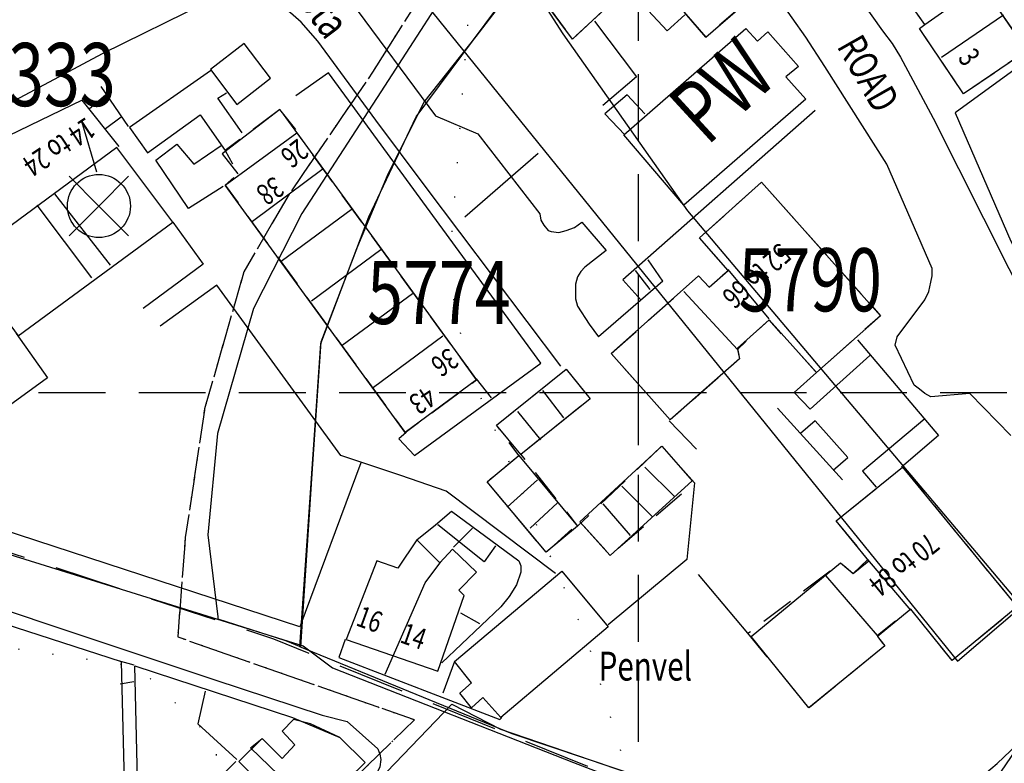
# Model space of a CAD drawing. Extents: x 328365 to 331287, y 328969 to 330541.
# Drawn here: x 329141 to 329235, y 329865 to 329935 of the extents above; entities that cross this region are included whole.
import ezdxf

# ---------------------------------------------------------------- set-up
doc = ezdxf.new("R2010")
doc.units = 0
doc.header["$LTSCALE"] = 0.5
doc.header["$MEASUREMENT"] = 0
doc.header["$PDMODE"] = 2
doc.header["$PDSIZE"] = 5
for name, pattern in [('DASHDOT2', [12.7, 6.35, -3.175, 0, -3.175]), ('DASHED', [19.05, 12.7, -6.35]), ('DASHED2', [9.525, 6.35, -3.175]), ('DOT', [6.35, 0, -6.35])]:
    doc.linetypes.add(name, pattern=pattern)
doc.layers.get('0').update_dxf_attribs({"linetype": 'CONTINUOUS'})
for name, color, linetype in [('CELLARAGE', 8, 'CONTINUOUS'), ('CONTOURS', 15, 'DOT'), ('DEVELOPMENT', 202, 'DASHED2'), ('FORM_M', 14, 'DASHDOT2'), ('FORM_P', 202, 'DASHDOT2'), ('GRID', 10, 'DASHED'), ('GRIDPLOT', 4, 'CONTINUOUS'), ('MONS_M', 2, 'CONTINUOUS'), ('MONS_P', 2, 'CONTINUOUS'), ('MONS_PNO', 4, 'CONTINUOUS'), ('OS_BLDG', 1, 'CONTINUOUS'), ('OS_LINE', 7, 'CONTINUOUS'), ('OS_M_LN', 6, 'CONTINUOUS'), ('OS_ROAD', 4, 'CONTINUOUS'), ('OS_TBLD', 7, 'CONTINUOUS'), ('OS_TROD', 4, 'CONTINUOUS'), ('RIVERS', 12, 'CONTINUOUS'), ('SITENOS', 4, 'CONTINUOUS'), ('SITES', 2, 'CONTINUOUS'), ('URBAN-AREA', 1, 'DOT')]:
    doc.layers.add(name, color=color, linetype=linetype)
doc.styles.add('ROMANS', font='ROMANS.shx', dxfattribs={"width": 0.75})

# ---------------------------------------------------------------- blocks, each defined once
blk = doc.blocks.new('SP')
for points in [[(0, 0), (-2.828, 2.828)], [(0, 0), (2.828, 2.828)], [(0, 0), (-2.828, -2.828)], [(0, 0), (2.828, -2.828)]]:
    blk.add_lwpolyline(points)
blk.add_circle((0, 0), 3)
blk = doc.blocks.new('SANO')
at = {"style": 'ROMANS', "width": 0.75, "flags": 2}
blk.add_attdef('CODE', (0, 8), '', height=6, dxfattribs=at)
at = {"style": 'ROMANS', "width": 0.75}
blk.add_attdef('SMRNO', (0, 0), '', height=6, dxfattribs=at)

msp = doc.modelspace()

# ---------------------------------------------------------------- linework, layer by layer
at = {"layer": 'CELLARAGE'}
msp.add_lwpolyline([(329167.1, 329869.1), (329171.6, 329867.2), (329174, 329864.8), (329169.3, 329860.2), (329163.1, 329866.2), (329164.2, 329867.1), (329166.1, 329865.2), (329167.3, 329866.5), (329166.1, 329867.8), (329166.1, 329867.8)], dxfattribs=at)
at = {"layer": 'CONTOURS', "flags": 128}
msp.add_lwpolyline([(328759.241, 329475.648), (328764.369, 329478.282), (328775.992, 329477.398), (328784.212, 329473.468), (328793.361, 329475.57), (328793.804, 329486.185), (328793.628, 329500.522), (328798.939, 329523.376), (328804.312, 329541.212), (328808.474, 329564.197), (328814.358, 329587.057), (328823.351, 329601.919), (328839.348, 329618.43), (328859.111, 329631.826), (328874.717, 329645.179), (328898.735, 329673.961), (328909.051, 329697.871), (328906.782, 329719.212), (328904.587, 329734.532), (328906.494, 329742.725), (328920.225, 329745.305), (328935.075, 329738.432), (328958.072, 329721.893), (328979.175, 329707.772), (328996.993, 329704.371), (329047.443, 329693.707), (329070.264, 329691.505), (329094.016, 329706.95), (329111.103, 329728.061), (329134.65, 329748.522), (329152.817, 329763.479), (329164.395, 329777.937), (329180.406, 329793.302), (329193.998, 329807.207), (329205.378, 329826.109), (329201.583, 329855.034), (329195.158, 329876.333), (329183.654, 329902.598), (329181.97, 329911.327), (329183.821, 329935.723), (329182.076, 329949.47), (329183.877, 329966.265), (329186.302, 329978.909), (329179.933, 329995.619), (329174.867, 330015.399), (329173.625, 330040.307), (329179.783, 330060.013), (329185.451, 330071.708), (329188.126, 330084.856), (329183.398, 330100), (329163.419, 330141.625), (329145.06, 330206.346), (329142.05, 330228.781), (329136.455, 330243.596), (329137.462, 330251.792), (329150.093, 330251.209), (329173.631, 330236.959), (329194.444, 330230.764), (329215.259, 330237.942), (329230.046, 330245.555), (329249.426, 330252.734), (329260.051, 330263.369), (329275.843, 330273.139), (329286.613, 330295.566), (329382.798, 330343.396), (329432.179, 330350.558), (329457.158, 330362.192), (329487.161, 330374.973), (329528.361, 330384.152), (329547.457, 330400)], dxfattribs=at)
msp.add_lwpolyline([(329049.841, 329743.631), (329056.903, 329752.308), (329067.964, 329762.172), (329083.602, 329772.945), (329095.592, 329788.841), (329101.051, 329799.652), (329110.574, 329806.346), (329125.227, 329815.531), (329143.824, 329830.492), (329154.43, 329842.36), (329160.85, 329856.621), (329159.722, 329866.79), (329152.467, 329873.885), (329136.238, 329876.298), (329114.321, 329874.925), (329065.678, 329866.823), (329045.311, 329867.617), (329035.22, 329860.486), (329024.451, 329826.822), (329017.416, 329815.995), (329008.908, 329808.308), (328997.865, 329797.009), (328993.053, 329780.183), (328996.694, 329763.874), (329005.966, 329755.94), (329018.767, 329752.488), (329028.427, 329747.999), (329033.651, 329742.891), (329039.684, 329741.949)], close=True, dxfattribs=at)
at = {"layer": 'DEVELOPMENT', "flags": 128}
for points in [[(329182.6, 329948.8), (329194.8, 329957.9), (329196.1, 329957.5), (329206.1, 329944.3), (329204.9, 329943.2), (329210.1, 329937), (329206.4, 329933.8), (329201.1, 329939.9), (329196.6, 329936.3), (329193.7, 329933.6), (329182.6, 329948.8)], [(329214.1, 329952.8), (329220.2, 329957), (329226.4, 329948), (329227.1, 329948.5), (329229.2, 329945.4), (329231.3, 329942.5), (329233.5, 329939.2), (329232.6, 329938.8), (329236.9, 329932.5), (329230.9, 329928.4), (329226.7, 329934.6), (329227.2, 329935), (329224.9, 329938.3), (329223, 329941.2), (329221, 329944.3), (329220.2, 329943.8), (329214.1, 329952.8)], [(329165.9, 329926.9), (329160.7, 329923), (329161.9, 329920.8), (329160.7, 329919.7), (329177.8, 329896.2), (329184.6, 329901.2), (329165.9, 329926.9)], [(329197.4, 329903.7), (329205.7, 329911.1), (329206.7, 329910), (329208.5, 329911.6), (329205.8, 329914.7), (329211.7, 329920), (329223, 329907.3), (329216.9, 329901.9), (329212.4, 329906.9), (329209.4, 329904.1), (329209.6, 329903.2), (329203, 329897.4), (329197.4, 329903.7)], [(329193.1, 329902.2), (329195.4, 329899.4), (329188.8, 329894.1), (329194.2, 329887.3), (329202.2, 329894.9), (329205.3, 329891.4), (329197.3, 329884.5), (329194.4, 329887.7), (329191.2, 329884.8), (329185.6, 329891.5), (329188.6, 329894), (329186.5, 329896.9), (329193.1, 329902.2)], [(329225.1, 329892.9), (329236, 329879.6), (329229.8, 329874.5), (329225.9, 329879.4), (329222.7, 329876.9), (329222.7, 329876.8), (329223.4, 329875.9), (329216.2, 329870), (329210.4, 329877.1), (329219.2, 329883.8), (329220.4, 329882.8), (329221.8, 329884.1), (329218.8, 329887.8), (329225.1, 329892.9)]]:
    msp.add_lwpolyline(points, dxfattribs=at)
at = {"layer": 'FORM_M', "flags": 128}
msp.add_lwpolyline([(328910.821, 329530.534), (328906.061, 329517.188), (328901.625, 329491.147), (328884.473, 329467.991), (328876.413, 329462.887), (328874.874, 329460.011), (328833.084, 329483.022), (328828.784, 329477.185), (328828.434, 329475.552), (328817.973, 329479.167), (328802.309, 329458.233), (328790.453, 329444.892), (328783.675, 329439.84), (328788.124, 329430.669), (328786.431, 329405.053), (328783.88, 329385.968), (328779.263, 329338.087), (328776.61, 329320.088), (328774.153, 329304.104), (328770.191, 329272.182), (328770.271, 329243.656), (328773.849, 329205.405), (328778.698, 329168.056), (328785.286, 329169.716), (328788.923, 329156.273), (328790.91, 329147.952), (328807.677, 329150.565), (328827.45, 329154.405), (328842.139, 329152.133), (328862.397, 329145.553), (328882.155, 329141.987), (328885.971, 329136.996), (328889.612, 329136.261), (328898.538, 329135.338), (328905.556, 329136.851), (328929.472, 329147.407), (328945.269, 329152.489), (328963.361, 329158.316), (328979.957, 329167.287), (328994.554, 329179.666), (328987.253, 329204.741), (328986.528, 329220.065), (328989.662, 329237.305), (328993.302, 329233.37), (329037.426, 329199.34), (329046.985, 329210.706), (329064.352, 329234.699), (329076.409, 329248.29), (329089.844, 329260.7), (329114, 329281.875), (329135.204, 329300.912), (329171, 329341.567), (329162.838, 329354.869), (329165.214, 329364.482), (329135.64, 329383.153), (329131.402, 329384.848), (329119.266, 329384.848), (329104.575, 329379.18), (329090.71, 329369.1), (329065.702, 329348.557), (329054.641, 329339.957), (329038.149, 329328.703), (329030.911, 329337.087), (329011.154, 329365.22), (329002.281, 329377.524), (329024.859, 329421.712), (329037.16, 329439.746), (329063.76, 329463.259), (329092.941, 329492.04), (329129.735, 329524.713), (329142.964, 329507.944), (329162.711, 329490.937), (329164.524, 329486.26), (329208.935, 329449.73), (329219.527, 329456.622), (329229.75, 329440.147), (329240.4, 329422.723), (329246.378, 329414.357), (329251.429, 329404.26), (329276.588, 329417.071), (329303.431, 329425.763), (329308.224, 329428.861), (329340.001, 329444.414), (329348.512, 329447.209), (329319.808, 329499.699), (329307.509, 329492.812), (329285.981, 329528.071), (329272.284, 329549.911), (329278.684, 329554.272), (329262.655, 329580.466), (329235.339, 329615.172), (329253.381, 329632.743), (329277.844, 329649.783), (329302.711, 329672.256), (329317.868, 329689.156), (329337.201, 329710.766), (329327.236, 329727.518), (329305.236, 329761.121), (329290.195, 329785.177), (329279.294, 329803.944), (329266.553, 329820.32), (329263.572, 329823.61), (329282.777, 329837.539), (329304.151, 329865.191), (329307.25, 329876.602), (329326.229, 329909.789), (329300.567, 329929.257), (329355.491, 329980.556), (329367.549, 329992.259), (329356.315, 330000.229), (329329.918, 330021.074), (329328.229, 330019.606), (329307.654, 330037.877), (329262.143, 329987.957), (329240.711, 330017.713), (329233.739, 330012.655), (329222.494, 330001.187), (329213.78, 329990.501), (329202.432, 329974.453), (329195.17, 329962.958), (329184.923, 329946.69), (329174.696, 329930.454), (329166.841, 329918.977), (329162.459, 329911.468), (329158.737, 329898.449), (329156.899, 329886.198), (329156.173, 329876.76), (329178.691, 329868.882), (329155.359, 329846.088), (329149.392, 329848.146), (329093.419, 329857.374), (329056.661, 329863.316), (329046.224, 329862.272), (329035.513, 329859.227), (329027.494, 329853.423), (329020.483, 329846.33), (329012.537, 329836.453), (329004.339, 329822.216), (328994.997, 329805.946), (328994.142, 329795.068), (328994.142, 329789.766), (328979.516, 329796.957), (328963.025, 329812.674), (328944.792, 329830.901), (328921.765, 329856.342), (328914.791, 329853.956), (328903.51, 329866.925), (328884.767, 329882.358), (328864.854, 329899.526), (328845.341, 329916.998), (328829.218, 329929.175), (328809.84, 329942.659), (328796.884, 329949.724), (328785.725, 329954.186), (328775.113, 329956.057), (328761.116, 329956.214), (328742.397, 329953.545), (328736.274, 329948.714), (328716.409, 329962.504), (328714.742, 329969.168), (328708.968, 329982.36), (328691.085, 329954.858), (328685.559, 329931.533), (328682.545, 329910.039), (328683.181, 329869.933), (328699.315, 329870.118), (328703.276, 329871.438), (328707.437, 329873.064), (328709.548, 329878.875), (328718.44, 329877.728), (328726.679, 329872.153), (328745.177, 329851.414), (328762.596, 329831.964), (328769.366, 329822.169), (328771.696, 329824.253), (328798.515, 329793.816), (328800.822, 329794.898), (328809.429, 329783.385), (328822.336, 329777.706), (328819.632, 329768.92), (328815.36, 329747.433), (328813.555, 329722.975), (328816.279, 329699.084), (328833.453, 329665.194), (328843.226, 329645.769), (328866.959, 329605.875), (328887.283, 329572.327), (328896.061, 329556.002), (328905.694, 329538.372)], close=True, dxfattribs=at)
at = {"layer": 'FORM_P', "flags": 128}
msp.add_lwpolyline([(328691.812, 329975.518), (328693.257, 329970.944), (328690.542, 329952.567), (328685.559, 329931.533), (328682.545, 329910.039), (328683.181, 329869.933), (328699.315, 329870.118), (328703.276, 329871.438), (328707.437, 329873.064), (328709.548, 329878.875), (328718.44, 329877.728), (328726.679, 329872.153), (328745.177, 329851.414), (328762.596, 329831.964), (328769.366, 329822.169), (328771.696, 329824.253), (328798.515, 329793.816), (328800.822, 329794.898), (328809.429, 329783.385), (328822.336, 329777.706), (328819.632, 329768.92), (328815.36, 329747.433), (328813.555, 329722.975), (328816.279, 329699.084), (328833.453, 329665.194), (328843.226, 329645.769), (328866.959, 329605.875), (328887.283, 329572.327), (328896.061, 329556.002), (328905.694, 329538.372), (328910.821, 329530.534), (328906.061, 329517.188), (328901.625, 329491.147), (328884.473, 329467.991), (328876.413, 329462.887), (328874.874, 329460.011), (328833.084, 329483.022), (328828.784, 329477.185), (328828.434, 329475.552), (328817.973, 329479.167), (328802.309, 329458.233), (328790.453, 329444.892), (328783.675, 329439.84), (328788.124, 329430.669), (328786.431, 329405.053), (328783.88, 329385.968), (328779.263, 329338.087), (328776.61, 329320.088), (328774.153, 329304.104), (328770.191, 329272.182), (328770.271, 329243.656), (328773.849, 329205.405), (328778.698, 329168.056), (328785.286, 329169.716), (328788.923, 329156.273), (328790.91, 329147.952), (328807.677, 329150.565), (328827.45, 329154.405), (328842.139, 329152.133), (328862.397, 329145.553), (328882.155, 329141.987), (328885.971, 329136.996), (328889.612, 329136.261), (328898.538, 329135.338), (328905.556, 329136.851), (328929.472, 329147.407), (328945.269, 329152.489), (328963.361, 329158.316), (328979.957, 329167.287), (328994.554, 329179.666), (328987.253, 329204.741), (328986.528, 329220.065), (328989.662, 329237.305), (328993.302, 329233.37), (329037.426, 329199.34), (329046.985, 329210.706), (329064.352, 329234.699), (329076.409, 329248.29), (329089.844, 329260.7), (329114, 329281.875), (329135.204, 329300.912), (329171, 329341.567), (329163.742, 329353.396), (329169.44, 329356.506), (329181.03, 329363.462), (329206.058, 329379.031), (329229.062, 329391.914), (329246.353, 329401.494), (329251.576, 329404.336), (329276.588, 329417.071), (329303.431, 329425.763), (329308.224, 329428.861), (329340.001, 329444.414), (329348.512, 329447.209), (329319.808, 329499.699), (329307.509, 329492.812), (329285.981, 329528.071), (329272.284, 329549.911), (329278.684, 329554.272), (329262.655, 329580.466), (329235.339, 329615.172), (329253.381, 329632.743), (329277.844, 329649.783), (329302.711, 329672.256), (329317.868, 329689.156), (329337.201, 329710.766), (329327.236, 329727.518), (329305.236, 329761.121), (329290.195, 329785.177), (329279.294, 329803.944), (329266.553, 329820.32), (329263.572, 329823.61), (329282.777, 329837.539), (329304.151, 329865.191), (329307.25, 329876.602), (329326.229, 329909.789), (329300.567, 329929.257), (329355.491, 329980.556), (329367.549, 329992.259), (329356.315, 330000.229), (329329.918, 330021.074), (329328.229, 330019.606), (329307.654, 330037.877), (329262.143, 329987.957), (329240.711, 330017.713), (329233.739, 330012.655), (329222.494, 330001.187), (329213.78, 329990.501), (329202.432, 329974.453), (329195.17, 329962.958), (329184.923, 329946.69), (329174.696, 329930.454), (329166.841, 329918.977), (329162.459, 329911.468), (329158.737, 329898.449), (329156.899, 329886.198), (329156.173, 329876.76), (329178.691, 329868.882), (329155.359, 329846.088), (329149.392, 329848.146), (329093.419, 329857.374), (329056.661, 329863.316), (329046.224, 329862.272), (329035.513, 329859.227), (329027.494, 329853.423), (329020.483, 329846.33), (329012.537, 329836.453), (329004.339, 329822.216), (328994.997, 329805.946), (328994.142, 329795.068), (328994.142, 329789.766), (328979.516, 329796.957), (328963.025, 329812.674), (328944.792, 329830.901), (328921.765, 329856.342), (328914.791, 329853.956), (328903.51, 329866.925), (328884.767, 329882.358), (328864.854, 329899.526), (328845.341, 329916.998), (328829.218, 329929.175), (328809.84, 329942.659), (328796.884, 329949.724), (328788.624, 329953.026), (328789.074, 329955.144), (328790.934, 329961.964), (328790.65, 329994.329), (328785.964, 329996.707), (328785.914, 330011.004), (328746.607, 330007.579), (328746.117, 330031.929), (328725.387, 330029.442), (328724.917, 330034.978), (328688.393, 330031.66), (328676.47, 330028.947), (328681.266, 330020.592), (328685.503, 330005.237), (328681.023, 330003.305)], close=True, dxfattribs=at)
at = {"layer": 'GRID', "color": 252}
for points in [[(329200, 329000), (329200, 330400)], [(328400, 329900), (329800, 329900)]]:
    msp.add_lwpolyline(points, dxfattribs=at)
at = {"layer": 'GRIDPLOT'}
msp.add_point((329200, 329900), dxfattribs=at)
at = {"layer": 'MONS_M'}
for points in [[(329184.012, 329941.794), (329175.502, 329928.574), (329167.993, 329917.006), (329163.381, 329907.992), (329159.945, 329896.083), (329159.029, 329886.472), (329160.001, 329878.648), (329159.997, 329878.458), (329166.415, 329876.411), (329167.878, 329875.814), (329168.961, 329892.264), (329169.828, 329904.828), (329173.295, 329913.925), (329176.112, 329920.64), (329179.579, 329927.572), (329184.563, 329933.854), (329188.03, 329938.402)], [(329297.2, 329938.3), (329276.485, 329916.644), (329262.386, 329902.739), (329250.973, 329887.47), (329243.088, 329875.266), (329236.436, 329866.865), (329226.29, 329851.986), (329215.668, 329858.203), (329187.971, 329867.542), (329167.789, 329875.816), (329169.776, 329904.641), (329174.355, 329916.687), (329178.834, 329926.205), (329187.613, 329938.038)]]:
    msp.add_lwpolyline(points, dxfattribs=at)
at = {"layer": 'MONS_M', "color": 1}
msp.add_lwpolyline([(329234.844, 329835.06), (329219.575, 329848.19), (329183.578, 329861.942), (329171.859, 329851.597), (329164.881, 329844.123), (329161.474, 329840.474), (329155.95, 329842.99), (329182.225, 329870.358), (329186.88, 329867.99), (329202.712, 329862.572), (329215.668, 329858.203), (329226.29, 329851.986), (329235.886, 329846.518)], dxfattribs=at)
at = {"layer": 'MONS_P'}
for points in [[(329184.012, 329941.794), (329175.502, 329928.574), (329167.993, 329917.006), (329163.381, 329907.992), (329159.945, 329896.083), (329159.029, 329886.472), (329160.001, 329878.648), (329159.997, 329878.458), (329166.415, 329876.411), (329167.878, 329875.814), (329168.961, 329892.264), (329169.828, 329904.828), (329173.295, 329913.925), (329176.112, 329920.64), (329179.579, 329927.572), (329184.563, 329933.854), (329188.03, 329938.402)], [(329297.2, 329938.3), (329276.485, 329916.644), (329262.386, 329902.739), (329250.973, 329887.47), (329243.088, 329875.266), (329236.436, 329866.865), (329226.29, 329851.986), (329215.668, 329858.203), (329187.971, 329867.542), (329167.789, 329875.816), (329169.776, 329904.641), (329174.355, 329916.687), (329178.834, 329926.205), (329187.613, 329938.038)]]:
    msp.add_lwpolyline(points, dxfattribs=at)
at = {"layer": 'MONS_P', "color": 1}
msp.add_lwpolyline([(329234.844, 329835.06), (329219.575, 329848.19), (329183.578, 329861.942), (329171.859, 329851.597), (329164.881, 329844.123), (329161.474, 329840.474), (329155.95, 329842.99), (329182.225, 329870.358), (329186.88, 329867.99), (329202.712, 329862.572), (329215.668, 329858.203), (329226.29, 329851.986), (329235.886, 329846.518)], dxfattribs=at)
at = {"layer": 'OS_BLDG', "color": 252}
for points in [[(329231.3, 329942.5), (329233.5, 329939.2), (329232.6, 329938.8), (329236.9, 329932.5), (329230.9, 329928.4), (329226.7, 329934.6), (329227.2, 329935), (329224.9, 329938.3), (329231.3, 329942.5)], [(329227.2, 329935), (329232.6, 329938.8)], [(329210.2, 329934.6), (329211.3, 329933.4), (329212.3, 329934.3), (329215.2, 329931), (329214, 329930), (329215.9, 329927.9), (329204.3, 329917.8), (329198.6, 329924.5), (329210.2, 329934.6)], [(329161.8, 329927.4), (329165, 329929.9), (329162.5, 329933.2), (329159.3, 329930.7)], [(329159.3, 329930.7), (329161.8, 329927.4)], [(329167.5, 329924.7), (329184.6, 329901.2), (329177.8, 329896.2), (329160.7, 329919.7), (329167.5, 329924.7)], [(329150.4, 329923.3), (329135.7, 329912.5), (329134.4, 329914.3), (329119.8, 329903.5), (329125, 329896.5), (329139.6, 329907.3), (329141, 329905.4), (329155.7, 329916.2), (329150.4, 329923.3)], [(329163.3, 329916.3), (329170, 329921.3)], [(329211.7, 329920), (329223, 329907.3), (329216.9, 329901.9), (329212.4, 329906.9), (329209.4, 329904.2), (329209.6, 329903.2), (329203, 329897.4), (329197.4, 329903.7), (329205.7, 329911.1), (329206.7, 329910), (329208.5, 329911.6), (329205.8, 329914.7), (329211.7, 329920)], [(329149.8, 329912.1), (329144.5, 329918.9)], [(329148, 329910.9), (329142.8, 329917.8)], [(329166, 329912.5), (329172.8, 329917.5)], [(329168.9, 329908.7), (329175.5, 329913.6)], [(329212.4, 329907), (329208.5, 329911.7)], [(329171.8, 329904.5), (329178.5, 329909.4)], [(329209.4, 329904.1), (329204.3, 329909.6)], [(329174.8, 329900.5), (329181.4, 329905.4)], [(329225.1, 329892.9), (329236, 329879.6), (329229.8, 329874.5), (329225.9, 329879.4), (329222.7, 329876.8), (329223.4, 329875.9), (329216.2, 329870), (329210.7, 329876.8), (329219.2, 329883.8), (329220.4, 329882.8), (329221.9, 329884), (329218.8, 329887.8), (329225.1, 329892.9)], [(329178.9, 329886), (329177.1, 329883.3), (329175.1, 329884), (329172.2, 329876.5), (329180.9, 329873.5), (329183.4, 329880.7), (329182.9, 329881.2), (329184.6, 329882.9), (329182.3, 329885.1), (329181.1, 329883.8), (329178.9, 329886)], [(329225.9, 329879.3), (329221.8, 329884.1)], [(329192.7, 329883), (329197.1, 329877.7), (329186.9, 329869.1), (329185.2, 329871), (329184.1, 329870), (329183, 329871.4), (329184.1, 329872.4), (329182.5, 329874.4), (329192.7, 329883)], [(329222.7, 329876.9), (329217.8, 329882.6)], [(329167.2, 329868.9), (329166.1, 329867.8), (329167.3, 329866.5), (329166.1, 329865.2), (329164.2, 329867.1), (329162, 329864.9), (329163.9, 329863), (329159.5, 329858.4), (329156.1, 329854.8), (329154.6, 329856.3), (329154.3, 329860.5), (329152.6, 329860.4), (329152.9, 329854.7), (329158.6, 329849.2), (329174, 329864.8), (329171.6, 329867.2), (329168.8, 329868.5), (329167.2, 329868.9)], [(329169.3, 329860.2), (329163.1, 329866.2)]]:
    msp.add_lwpolyline(points, dxfattribs=at)
at = {"layer": 'OS_LINE', "color": 252}
for points in [[(329202.2, 329949.3), (329206.1, 329944.3), (329196.6, 329936.3), (329193.7, 329933.6), (329187.7, 329941.7)], [(329201.1, 329939.9), (329206.4, 329933.8), (329210.1, 329937), (329204.9, 329943.2)], [(329248.2, 329939.6), (329245.7, 329937.8), (329240, 329933.8), (329230.1, 329926.6), (329235.4, 329914.4), (329236.7, 329911.9)], [(329204.4, 329935.9), (329202.7, 329934.4), (329199.1, 329938.3)], [(329228.8, 329931.9), (329234.7, 329935.9)], [(329195.8, 329935.3), (329199.8, 329930), (329196.6, 329927.3)], [(329159.3, 329930.6), (329151.6, 329925.2), (329153.3, 329922.8), (329158.3, 329926.4), (329160.7, 329923)], [(329177.9, 329896.2), (329177.2, 329895.6), (329178.7, 329894), (329190.7, 329902.8), (329170.5, 329930.4), (329167.4, 329928.2)], [(329151.5, 329925.3), (329148.9, 329929.1)], [(329162.3, 329924.7), (329160, 329928), (329160.8, 329928.5)], [(329150.6, 329923.4), (329147.1, 329927.8), (329140.1, 329924.4)], [(329200.6, 329926.5), (329198.9, 329928.3), (329196.8, 329926.5), (329198.7, 329924.5)], [(329167.4, 329925), (329165.9, 329926.9), (329160.4, 329922.7), (329161.9, 329920.8)], [(329216.8, 329926.8), (329198.5, 329910.7)], [(329160.5, 329919.6), (329157.2, 329917.5), (329154.1, 329922.1), (329156.1, 329923.6), (329157.7, 329921.7), (329160.3, 329923.5)], [(329155.7, 329916.2), (329158.6, 329912.2), (329152.9, 329908)], [(329202.3, 329910.6), (329196.2, 329905.3)], [(329192.1, 329882.8), (329181.7, 329890.6), (329177.4, 329892.1), (329171.7, 329894), (329159.9, 329910.2), (329154.5, 329906.3)], [(329140.8, 329905.6), (329143.8, 329901.4), (329137.7, 329897)], [(329220.8, 329905), (329228.5, 329895.9), (329225, 329892.9)], [(329216.9, 329901.9), (329214.8, 329900), (329216.3, 329898.4), (329222, 329903.5)], [(329188.8, 329894.1), (329186.5, 329896.9), (329193.1, 329902.2), (329195.4, 329899.4), (329188.8, 329894.1)], [(329186, 329899.5), (329184.6, 329901.3)], [(329192.9, 329897.6), (329190.9, 329900.2)], [(329219.4, 329891.7), (329213.2, 329898.5)], [(329190.7, 329895.5), (329188.5, 329898.2)], [(329227.2, 329897.5), (329221.3, 329892.5), (329222.6, 329891)], [(329205.5, 329894.6), (329202.9, 329897.3)], [(329218.5, 329892.6), (329219.9, 329893.8), (329216.8, 329897.3), (329215.4, 329896.1)], [(329202.2, 329894.9), (329205.1, 329891.6), (329197.3, 329884.5), (329194.4, 329887.7), (329202.2, 329894.9)], [(329036.6, 329881.1), (329034.1, 329889.7), (329034.1, 329890.5), (329069.8, 329893.5), (329088.3, 329894.4), (329115.2, 329885.7), (329130.7, 329880.9), (329150.8, 329874.4), (329151.3, 329854.1), (329151.6, 329853.3), (329156.4, 329848.2), (329148.9, 329846.2), (329124, 329851.4), (329126.1, 329860.6)], [(329188.6, 329894), (329194.2, 329887.3), (329191.2, 329884.8), (329185.6, 329891.5), (329188.6, 329894)], [(329173.6, 329893.3), (329167.8, 329877.7), (329139.4, 329887)], [(329200.6, 329892.9), (329203.4, 329890.1)], [(329190.4, 329891.7), (329187.5, 329889.1)], [(329205.3, 329891.4), (329204.6, 329884.1), (329197.1, 329877.9)], [(329198.4, 329891.1), (329201.3, 329888.2)], [(329192.3, 329889.5), (329189.7, 329887.1)], [(329196.6, 329889.4), (329199.2, 329886.4)], [(329178.9, 329886), (329180.7, 329887.4), (329182.2, 329888.7), (329188.6, 329884), (329188.8, 329883.5), (329188.8, 329882.9), (329188.4, 329881.7), (329187.7, 329880.6), (329186.9, 329879.6), (329181.3, 329874.3)], [(329186.4, 329885.4), (329185.3, 329883.9), (329180.9, 329887.4)], [(329182.4, 329885.3), (329184.2, 329887.1)], [(329175.9, 329873.2), (329179.7, 329881.9), (329181.2, 329883.9)], [(329210.4, 329877.1), (329205.7, 329882.7)], [(329184.9, 329878), (329183.1, 329879)], [(329172.1, 329876.5), (329171.5, 329874.8), (329186.8, 329868.9), (329187, 329869.1)], [(329182.5, 329874.4), (329181.4, 329871.4)], [(329152.4, 329860.5), (329152.1, 329874), (329167.1, 329869.1)], [(329158.8, 329871.6), (329158.1, 329868.5), (329161.8, 329865.1)], [(329161.7, 329864.9), (329159.5, 329862.7), (329165.7, 329856.5)]]:
    msp.add_lwpolyline(points, dxfattribs=at)
at = {"layer": 'OS_M_LN', "color": 252}
for points in [[(329147.8, 329927), (329149.3, 329928.3)], [(329149.3, 329925.1), (329150.8, 329926.2)], [(329202.3, 329910.6), (329200.9, 329912.6)], [(329201.1, 329909.8), (329199.7, 329911.6)], [(329200.2, 329908.8), (329198.5, 329910.7)], [(329150.5, 329874.5), (329152, 329874.1)], [(329150.7, 329872.3), (329152, 329872.5)]]:
    msp.add_lwpolyline(points, dxfattribs=at)
at = {"layer": 'OS_ROAD', "color": 252}
for points in [[(329187.5, 330000), (329193.7, 329977.7), (329194.4, 329975.7), (329194.8, 329974.9), (329195.3, 329973.5), (329199.5, 329967.6), (329201.3, 329965.2), (329204.4, 329960.8), (329208.9, 329954.4), (329211.4, 329951), (329223.2, 329934.4), (329224.1, 329933.2), (329224.9, 329931.9), (329225.6, 329930.6), (329228, 329926.1), (329235.2, 329911.8), (329237.3, 329907.8), (329238.1, 329906.2), (329238.7, 329904.7), (329241.8, 329901.1), (329242.7, 329902)], [(329192.6, 329902.5), (329179.8, 329919.5), (329175, 329925.9), (329169.5, 329933.4), (329167.9, 329935.2), (329166.9, 329936.1), (329165.8, 329936.9), (329164.5, 329937.4), (329163.1, 329937.7), (329162.2, 329937.8), (329160.8, 329937.7), (329159.5, 329937.3), (329158.9, 329937.1), (329149, 329932.2), (329125, 329919.4)], [(329172.6, 329937.2), (329180.7, 329926.3), (329184.7, 329924.6), (329190.6, 329917), (329190.7, 329916.4), (329191, 329915.9), (329191.4, 329915.4), (329191.7, 329915.3), (329192.4, 329915.2), (329193.1, 329915.4), (329193.9, 329915.7), (329194.6, 329916.2), (329196.9, 329913.5), (329194.9, 329911.9), (329194.5, 329911.5), (329194.2, 329911), (329194, 329910.3), (329194, 329909.6), (329194, 329908.9), (329194.2, 329908.2), (329195.3, 329906.5), (329196.2, 329905.3)], [(329235.4, 329895.9), (329231.5, 329899.9), (329227.8, 329899.6), (329227.2, 329899.9), (329226.7, 329900.3), (329226.2, 329900.7), (329224.4, 329904.5), (329224.6, 329905.3), (329227.2, 329908.8), (329227.6, 329909.6), (329227.8, 329910.5), (329227.9, 329911.1), (329227.9, 329911.8), (329223.6, 329921.7), (329217.7, 329931), (329215.9, 329933.8), (329213.3, 329937.5)], [(329140.2, 329884.6), (329162.3, 329877.7), (329168.1, 329875.9), (329170.9, 329873.8), (329193.8, 329864.8), (329200.9, 329862.1), (329203.6, 329861.3), (329208.8, 329859.6), (329210.9, 329858.8), (329213.1, 329858.3), (329216.1, 329858), (329219.1, 329858.1), (329221.3, 329858.3), (329223.5, 329858.6), (329224.3, 329858.8), (329227.1, 329859.9), (329229.7, 329861.4), (329230.3, 329861.8), (329232.3, 329863.2), (329234.1, 329864.7), (329236.6, 329867.1)], [(329125.1, 329884.2), (329159.6, 329872.7), (329169.9, 329869.3), (329172.3, 329868.7), (329175.2, 329866.1), (329175.4, 329865.6), (329175.5, 329865.1), (329175.4, 329864.4), (329175.1, 329863.8), (329174.8, 329863.5), (329159.2, 329848), (329158, 329847.1), (329156.6, 329846.5), (329156.4, 329846.4), (329155.2, 329846), (329153.9, 329845.9), (329152.6, 329846), (329151.4, 329846.4), (329151, 329846.5)]]:
    msp.add_lwpolyline(points, dxfattribs=at)
at = {"layer": 'RIVERS', "color": 252, "linetype": 'DASHED', "flags": 128}
msp.add_lwpolyline([(329213.255, 329858.539), (329200.9, 329862.1), (329165.323, 329876.549), (329132.121, 329887.397), (329116.2, 329892.9), (329093.356, 329900.495), (329076.239, 329901.328), (329052.287, 329900.495), (329030.002, 329897.05), (328997.3, 329883.5), (328972.65, 329872.271), (328955.478, 329864.104), (328949.087, 329861.104), (328926.969, 329849.714), (328905.184, 329836.046), (328895.014, 329829.824)], dxfattribs=at)
at = {"layer": 'SITENOS'}
for p, q in [((329147.029, 329925.803), (329148.458, 329920.98)), ((329183.483, 329916.692), (329190.453, 329922.766))]:
    msp.add_line(p, q, dxfattribs=at)
at = {"layer": 'SITES'}
msp.add_lwpolyline([(329156.982, 329981.335), (329148.338, 329974.709), (329160.451, 329960.407), (329178.813, 329938.13), (329230.33, 329874.461), (329236.431, 329879.684), (329204.681, 329917.273), (329192.819, 329934.114), (329188.353, 329941.079), (329167.567, 329967.156), (329158.384, 329979.563)], close=True, dxfattribs=at)
at = {"layer": 'URBAN-AREA', "flags": 128}
msp.add_lwpolyline([(328691.812, 329975.518), (328693.257, 329970.944), (328690.542, 329952.567), (328685.559, 329931.533), (328682.545, 329910.039), (328683.181, 329869.933), (328699.315, 329870.118), (328703.276, 329871.438), (328707.437, 329873.064), (328709.548, 329878.875), (328718.44, 329877.728), (328726.679, 329872.153), (328745.177, 329851.414), (328762.596, 329831.964), (328769.366, 329822.169), (328771.696, 329824.253), (328798.515, 329793.816), (328800.822, 329794.898), (328809.429, 329783.385), (328822.336, 329777.706), (328819.632, 329768.92), (328815.36, 329747.433), (328813.555, 329722.975), (328816.279, 329699.084), (328833.453, 329665.194), (328843.226, 329645.769), (328866.959, 329605.875), (328887.283, 329572.327), (328896.061, 329556.002), (328905.694, 329538.372), (328910.821, 329530.534), (328906.061, 329517.188), (328901.625, 329491.147), (328884.473, 329467.991), (328876.413, 329462.887), (328874.874, 329460.011), (328833.084, 329483.022), (328828.784, 329477.185), (328828.434, 329475.552), (328817.973, 329479.167), (328802.309, 329458.233), (328790.453, 329444.892), (328783.675, 329439.84), (328788.124, 329430.669), (328786.431, 329405.053), (328783.88, 329385.968), (328779.263, 329338.087), (328776.61, 329320.088), (328774.153, 329304.104), (328770.191, 329272.182), (328770.271, 329243.656), (328773.849, 329205.405), (328778.698, 329168.056), (328785.286, 329169.716), (328788.923, 329156.273), (328790.91, 329147.952), (328807.677, 329150.565), (328827.45, 329154.405), (328842.139, 329152.133), (328862.397, 329145.553), (328882.155, 329141.987), (328885.971, 329136.996), (328889.612, 329136.261), (328898.538, 329135.338), (328905.556, 329136.851), (328929.472, 329147.407), (328945.269, 329152.489), (328963.361, 329158.316), (328979.957, 329167.287), (328994.554, 329179.666), (328987.253, 329204.741), (328986.528, 329220.065), (328989.662, 329237.305), (328993.302, 329233.37), (329037.426, 329199.34), (329046.985, 329210.706), (329064.352, 329234.699), (329076.409, 329248.29), (329089.844, 329260.7), (329114, 329281.875), (329135.204, 329300.912), (329171, 329341.567), (329163.742, 329353.396), (329169.44, 329356.506), (329181.03, 329363.462), (329206.058, 329379.031), (329229.062, 329391.914), (329246.353, 329401.494), (329251.576, 329404.336), (329276.588, 329417.071), (329303.431, 329425.763), (329308.224, 329428.861), (329340.001, 329444.414), (329348.512, 329447.209), (329319.808, 329499.699), (329307.509, 329492.812), (329285.981, 329528.071), (329272.284, 329549.911), (329278.684, 329554.272), (329262.655, 329580.466), (329235.339, 329615.172), (329253.381, 329632.743), (329277.844, 329649.783), (329302.711, 329672.256), (329317.868, 329689.156), (329337.201, 329710.766), (329327.236, 329727.518), (329305.236, 329761.121), (329290.195, 329785.177), (329279.294, 329803.944), (329266.553, 329820.32), (329263.572, 329823.61), (329282.777, 329837.539), (329304.151, 329865.191), (329307.25, 329876.602), (329326.229, 329909.789), (329300.567, 329929.257), (329355.491, 329980.556), (329367.549, 329992.259), (329356.315, 330000.229), (329329.918, 330021.074), (329328.229, 330019.606), (329307.654, 330037.877), (329262.143, 329987.957), (329240.711, 330017.713), (329233.739, 330012.655), (329222.494, 330001.187), (329213.78, 329990.501), (329202.432, 329974.453), (329195.17, 329962.958), (329184.923, 329946.69), (329174.696, 329930.454), (329166.841, 329918.977), (329162.459, 329911.468), (329158.737, 329898.449), (329156.899, 329886.198), (329156.173, 329876.76), (329178.691, 329868.882), (329155.359, 329846.088), (329149.392, 329848.146), (329093.419, 329857.374), (329056.661, 329863.316), (329046.224, 329862.272), (329035.513, 329859.227), (329027.494, 329853.423), (329020.483, 329846.33), (329012.537, 329836.453), (329004.339, 329822.216), (328994.997, 329805.946), (328994.142, 329795.068), (328994.142, 329789.766), (328979.516, 329796.957), (328963.025, 329812.674), (328944.792, 329830.901), (328921.765, 329856.342), (328914.791, 329853.956), (328903.51, 329866.925), (328884.767, 329882.358), (328864.854, 329899.526), (328845.341, 329916.998), (328829.218, 329929.175), (328809.84, 329942.659), (328796.884, 329949.724), (328788.624, 329953.026), (328789.074, 329955.144), (328790.934, 329961.964), (328790.65, 329994.329), (328785.964, 329996.707), (328785.914, 330011.004), (328746.607, 330007.579), (328746.117, 330031.929), (328725.387, 330029.442), (328724.917, 330034.978), (328688.393, 330031.66), (328676.47, 330028.947), (328681.266, 330020.592), (328685.503, 330005.237), (328681.023, 330003.305)], close=True, dxfattribs=at)

# ---------------------------------------------------------------- block references
at = {"layer": 'MONS_PNO'}
ref = msp.add_blockref('SANO', (329209.505, 329907.717), dxfattribs=at)
ref.add_attrib('SMRNO', '5790', (329209.505, 329907.717), dxfattribs={"layer": '0', "height": 6, "style": 'ROMANS', "width": 0.75})
at = {"layer": 'SITENOS'}
ref = msp.add_blockref('SANO', (329140.06, 329927.232), dxfattribs=at)
ref.add_attrib('SMRNO', '333', (329140.06, 329927.232), dxfattribs={"layer": '0', "height": 6, "style": 'ROMANS', "width": 0.75})
ref = msp.add_blockref('SANO', (329174.191, 329906.51), dxfattribs=at)
ref.add_attrib('SMRNO', '5774', (329174.191, 329906.51), dxfattribs={"layer": '0', "height": 6, "style": 'ROMANS', "width": 0.75})
at = {"layer": 'SITES'}
msp.add_blockref('SP', (329148.683, 329917.73), dxfattribs=at)

# ---------------------------------------------------------------- texts
at = {"layer": 'OS_TBLD', "color": 252, "style": 'ROMANS', "width": 0.75}
for s, height, rotation, p in [('El Sub Sta', 3, 306.89996, (329161.69, 329944.89)), ('PW', 6, 42.59999, (329206.51, 329923.37)), ('3', 2, 304.59996, (329230.3, 329931.8)), ('14 to 24', 2, 213.69997, (329147.46, 329926.24)), ('26', 2, 217.39997, (329167.59, 329924.21)), ('38', 2, 214.49997, (329165.35, 329920.63)), ('52 to 66', 2, 221.69997, (329213.37, 329914.32)), ('36', 2, 214.39997, (329181.95, 329904.33)), ('43', 2, 213.69997, (329179.86, 329900.71)), ('70 to 84', 2, 219.09997, (329227.51, 329886.75)), ('16', 2, 339.99995, (329173.02, 329877.88)), ('14', 2, 340.69995, (329177.21, 329876.26))]:
    msp.add_text(s, height=height, rotation=rotation, dxfattribs=at).set_placement(p)
msp.add_text('Penvel', height=2.75, dxfattribs=at).set_placement((329196.2, 329872.6))
at = {"layer": 'OS_TROD', "color": 252, "style": 'ROMANS', "width": 0.75}
msp.add_text('ROAD', height=2.75, rotation=299.59996, dxfattribs=at).set_placement((329218.8, 329932.92))

doc.saveas('drawing.dxf')
